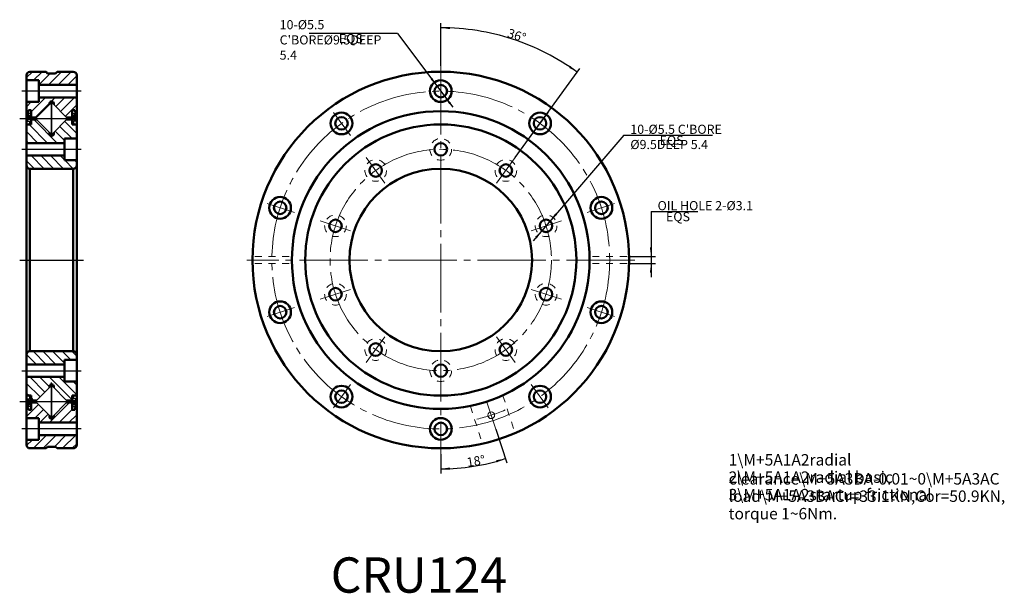
# Model space of a CAD drawing. Units: millimetres. Extents: x -89 to 1032, y -566 to -315.
# Drawn here: x -89 to 343, y -566 to -315 of the extents above; entities that cross this region are included whole.
import ezdxf

# ---------------------------------------------------------------- set-up
doc = ezdxf.new("R2010")
doc.units = ezdxf.units.MM
doc.linetypes.add('EB_DASH', pattern=[6, 3, -3])
doc.linetypes.add('EB_DASHDOT', pattern=[39, 30, -3, 3, -3])
doc.layers.get('0').update_dxf_attribs({"lineweight": 0})
for name, color, linetype, lineweight in [('CAXA0', 7, 'Continuous', 70), ('CAXA3', 7, 'Continuous', 25), ('CAXA4', 3, 'Continuous', 25), ('CAXA5', 4, 'Continuous', 25)]:
    doc.layers.add(name, color=color, linetype=linetype, lineweight=lineweight)
doc.styles.add('\\M+5B1EA\\M+5D7BC', font='txt', dxfattribs={"width": 0.667, "bigfont": 'gbcbig.shx'})
doc.dimstyles.new('\\M+5B1EA\\M+5D7BC', dxfattribs={"dimtxt": 4, "dimasz": 4, "dimexe": 2, "dimexo": 0, "dimtad": 1, "dimdec": 3, "dimdsep": 46, "dimtxsty": '\\M+5B1EA\\M+5D7BC', "dimcen": 0, "dimdle": 6, "dimazin": 2, "dimtfac": 1, "dimtdec": 3, "dimtmove": 0, "dimatfit": 3, "dimfxl": 0, "dimtolj": 1, "dimtzin": 0, "dimarcsym": 0})

# ---------------------------------------------------------------- blocks, each defined once
blk = doc.blocks.new('CAXBLOCK0')
at = {"layer": 'CAXA0', "color": 0, "linetype": 'Continuous', "lineweight": 25}
for p, q in [((-85.75, -340.31), (-83.16, -337.72)), ((-82.67, -341.47), (-78.92, -337.72)), ((-80.35, -343.39), (-75.38, -338.42)), ((-76.18, -343.47), (-70.43, -337.72)), ((-71.94, -343.47), (-66.19, -337.72)), ((-67.7, -343.47), (-63.75, -339.52)), ((-83.75, -355.28), (-77.44, -348.97)), ((-74.93, -350.71), (-73.2, -348.97)), ((-72.94, -352.96), (-68.96, -348.97)), ((-70.82, -355.08), (-64.71, -348.97)), ((-85.75, -353.03), (-83.68, -350.97)), ((-81.95, -357.72), (-75.73, -351.5)), ((-68.7, -357.2), (-63.75, -352.25)), ((-75.69, -491.47), (-66.94, -482.72)), ((-85.75, -488.8), (-80.49, -483.55)), ((-82.18, -489.47), (-78.37, -485.67)), ((-71.45, -491.47), (-65.75, -485.77)), ((-79.93, -491.47), (-76.25, -487.79)), ((-67.21, -491.47), (-63.75, -488.01)), ((-85.72, -501.5), (-83.19, -498.97)), ((-82.7, -502.72), (-76.95, -496.97)), ((-78.46, -502.72), (-72.71, -496.97)), ((-73.51, -502.02), (-68.46, -496.97)), ((-69.97, -502.72), (-64.22, -496.97)), ((-65.73, -502.72), (-63.75, -500.74))]:
    blk.add_line(p, q, dxfattribs=at)
blk = doc.blocks.new('CAXBLOCK1')
at = {"layer": 'CAXA0', "color": 0, "linetype": 'Continuous', "lineweight": 25}
for p, q in [((-84.66, -360.82), (-76.51, -368.97)), ((-82.51, -358.72), (-72.26, -368.97)), ((-71.1, -361.65), (-65.78, -366.97)), ((-68.98, -359.52), (-63.75, -364.76)), ((-85.75, -363.97), (-80.75, -368.97)), ((-73.22, -363.77), (-69.15, -367.84)), ((-85.75, -368.21), (-84.99, -368.97)), ((-83.73, -374.47), (-77.98, -380.22)), ((-79.49, -374.47), (-73.74, -380.22)), ((-75.25, -374.47), (-69.5, -380.22)), ((-71.01, -374.47), (-69.15, -376.33)), ((-85.75, -376.7), (-82.23, -380.22)), ((-69.01, -376.47), (-65.26, -380.22)), ((-64.76, -376.47), (-63.75, -377.49)), ((-85.74, -461.56), (-81.33, -465.97)), ((-82.84, -460.22), (-77.09, -465.97)), ((-78.6, -460.22), (-72.85, -465.97)), ((-74.35, -460.22), (-69.15, -465.42)), ((-70.11, -460.22), (-66.36, -463.97)), ((-65.87, -460.22), (-63.75, -462.34)), ((-85.75, -465.8), (-85.57, -465.97)), ((-85.75, -474.28), (-79.81, -480.21)), ((-84.32, -471.47), (-77.69, -478.09)), ((-80.07, -471.47), (-75.74, -475.8)), ((-75.83, -471.47), (-65.75, -481.55)), ((-71.59, -471.47), (-63.75, -479.31)), ((-65.35, -473.47), (-63.75, -475.07)), ((-85.75, -478.52), (-84.65, -479.62)), ((-83.75, -480.52), (-82.55, -481.72))]:
    blk.add_line(p, q, dxfattribs=at)
blk = doc.blocks.new('*CAXBLOCK262727')
at = {"layer": 'CAXA4', "linetype": 'Continuous', "lineweight": 25}
for points in [[(95.74, -318.47), (99.76, -318.05), (99.72, -319.05)], [(155.55, -337.9), (152.55, -335.2), (151.99, -336.03)]]:
    blk.add_hatch(color=0, dxfattribs=at).paths.add_polyline_path(points, flags=0)
at = {"layer": 'CAXA4', "color": 0, "linetype": 'Continuous', "lineweight": 25}
for p, q in [((95.74, -335.18), (95.74, -316.47)), ((128.39, -375.28), (156.72, -336.29))]:
    blk.add_line(p, q, dxfattribs=at)
for start, end in [(72, 90), (54, 72)]:
    blk.add_arc((95.74, -420.22), 101.75, start, end, dxfattribs=at)
at = {"layer": 'CAXA4', "color": 0, "linetype": 'Continuous', "lineweight": 25, "insert": (125.81, -318.67), "char_height": 4, "attachment_point": 1, "rotation": 342, "style": '\\M+5B1EA\\M+5D7BC'}
blk.add_mtext('36{%%D}', dxfattribs=at)
blk = doc.blocks.new('*CAXBLOCK272828')
at = {"layer": 'CAXA4', "linetype": 'Continuous', "lineweight": 25}
for points in [[(124.02, -507.25), (120.32, -508.88), (120.06, -507.92)], [(95.74, -511.73), (99.76, -512.14), (99.72, -511.14)]]:
    blk.add_hatch(color=0, dxfattribs=at).paths.add_polyline_path(points, flags=0)
at = {"layer": 'CAXA4', "color": 0, "linetype": 'Continuous', "lineweight": 25}
for p, q in [((119.85, -494.4), (124.64, -509.15)), ((95.74, -505.26), (95.74, -513.73))]:
    blk.add_line(p, q, dxfattribs=at)
for start, end in [(279, 288), (270, 279)]:
    blk.add_arc((95.74, -420.22), 91.51, start, end, dxfattribs=at)
at = {"layer": 'CAXA4', "color": 0, "linetype": 'Continuous', "lineweight": 25, "insert": (106.85, -506.93), "char_height": 4, "attachment_point": 1, "rotation": 9, "style": '\\M+5B1EA\\M+5D7BC'}
blk.add_mtext('18{%%D}', dxfattribs=at)

msp = doc.modelspace()

# ---------------------------------------------------------------- hatches: boundary and pattern name
at = {"layer": 'CAXA4', "linetype": 'Continuous', "lineweight": 25}
for points in [[(94.0981, -344.0163), (91.3052, -341.1095), (92.1066, -340.5115)], [(97.3874, -348.4244), (99.3788, -351.9292), (100.1803, -351.3312)], [(143.6581, -403.1446), (145.8808, -399.7817), (146.6403, -400.4323)], [(140.0798, -407.3214), (137.0977, -410.0338), (137.8571, -410.6844)], [(187.8588, -418.6704), (187.3588, -414.6704), (188.3588, -414.6704)], [(187.8588, -421.7704), (187.3588, -425.7704), (188.3588, -425.7704)]]:
    msp.add_hatch(color=3, dxfattribs=at).paths.add_polyline_path(points, flags=0)

# ---------------------------------------------------------------- linework, layer by layer
at = {"color": 7, "linetype": 'EB_DASHDOT', "lineweight": 0}
for p, q in [((95.7427, -335.1804), (95.7427, -505.2604)), ((56.1169, -365.68), (48.7353, -355.5201)), ((135.3686, -365.68), (142.7502, -355.5201)), ((71.3032, -386.5823), (63.0939, -375.2831)), ((120.1822, -386.5823), (128.3915, -375.2831)), ((31.6267, -399.3878), (19.6831, -395.5071)), ((159.8587, -399.3878), (171.8024, -395.5071)), ((56.1988, -407.3718), (42.9159, -403.0559)), ((135.2866, -407.3718), (148.5696, -403.0559)), ((180.7827, -420.2204), (10.7027, -420.2204)), ((56.1988, -433.0689), (42.9159, -437.3848)), ((135.2866, -433.0689), (148.5696, -437.3848)), ((31.6267, -441.0529), (19.6831, -444.9336)), ((159.8587, -441.0529), (171.8024, -444.9336)), ((71.3032, -453.8584), (63.0939, -465.1576)), ((120.1822, -453.8584), (128.3915, -465.1576)), ((56.1169, -474.7607), (48.7353, -484.9206)), ((135.3686, -474.7607), (142.7502, -484.9206)), ((115.8288, -482.039), (119.8461, -494.4028))]:
    msp.add_line(p, q, dxfattribs=at)
at = {"color": 7, "linetype": 'Continuous', "lineweight": 50}
for p, q in [((-85.7481, -339.2204), (-85.7481, -501.2204)), ((-84.2481, -337.7204), (-77.1981, -337.7204)), ((-76.4981, -338.4204), (-77.1981, -337.7204)), ((-76.4981, -338.4204), (-72.9981, -338.4204)), ((-72.9981, -338.4204), (-72.2981, -337.7204)), ((-72.2981, -337.7204), (-65.2481, -337.7204)), ((-63.7481, -339.2204), (-63.7481, -501.2204)), ((-80.3481, -341.4704), (-85.7481, -341.4704)), ((-80.3481, -350.9704), (-80.3481, -341.4704)), ((-63.7481, -343.4704), (-80.3481, -343.4704)), ((-63.7481, -348.9704), (-80.3481, -348.9704)), ((-80.3481, -350.9704), (-85.7481, -350.9704)), ((-84.9481, -354.993), (-85.7481, -354.993)), ((-84.9481, -354.6204), (-83.7481, -354.6204)), ((-84.9481, -354.6204), (-84.9481, -354.993)), ((-83.7481, -360.8204), (-83.7481, -354.6204)), ((-81.3192, -357.7204), (-83.7481, -357.7204)), ((-68.1771, -357.7204), (-65.7481, -357.7204)), ((-65.7481, -360.8204), (-65.7481, -354.6204)), ((-64.5481, -354.6204), (-65.7481, -354.6204)), ((-64.5481, -354.6204), (-64.5481, -354.993)), ((-64.5481, -354.993), (-63.7481, -354.993)), ((-83.7481, -360.8204), (-85.7481, -360.8204)), ((-81.3192, -358.7204), (-83.7481, -358.7204)), ((-68.1771, -358.7204), (-65.7481, -358.7204)), ((-65.7481, -360.8204), (-63.7481, -360.8204)), ((-85.7481, -368.9704), (-69.1481, -368.9704)), ((-69.1481, -366.9704), (-63.7481, -366.9704)), ((-69.1481, -376.4704), (-69.1481, -366.9704)), ((-85.7481, -374.4704), (-69.1481, -374.4704)), ((-69.1481, -376.4704), (-63.7481, -376.4704)), ((-84.2481, -380.2204), (-65.2481, -380.2204)), ((-84.2481, -380.2204), (-84.2481, -460.2204)), ((-65.2481, -380.2204), (-65.2481, -460.2204)), ((-84.2481, -460.2204), (-65.2481, -460.2204)), ((-69.1481, -463.9704), (-69.1481, -473.4704)), ((-69.1481, -463.9704), (-63.7481, -463.9704)), ((-85.7481, -465.9704), (-69.1481, -465.9704)), ((-85.7481, -471.4704), (-69.1481, -471.4704)), ((-69.1481, -473.4704), (-63.7481, -473.4704)), ((-83.7481, -479.6204), (-85.7481, -479.6204)), ((-83.7481, -479.6204), (-83.7481, -485.8204)), ((-81.3192, -481.7204), (-83.7481, -481.7204)), ((-81.3192, -482.7204), (-83.7481, -482.7204)), ((-68.1771, -481.7204), (-65.7481, -481.7204)), ((-68.1771, -482.7204), (-65.7481, -482.7204)), ((-65.7481, -479.6204), (-63.7481, -479.6204)), ((-65.7481, -479.6204), (-65.7481, -485.8204)), ((-84.9481, -485.4477), (-85.7481, -485.4477)), ((-84.9481, -485.8204), (-84.9481, -485.4477)), ((-84.9481, -485.8204), (-83.7481, -485.8204)), ((-64.5481, -485.8204), (-65.7481, -485.8204)), ((-64.5481, -485.4477), (-63.7481, -485.4477)), ((-64.5481, -485.8204), (-64.5481, -485.4477)), ((-80.3481, -489.4704), (-85.7481, -489.4704)), ((-80.3481, -489.4704), (-80.3481, -498.9704)), ((-63.7481, -491.4704), (-80.3481, -491.4704)), ((-80.3481, -498.9704), (-85.7481, -498.9704)), ((-63.7481, -496.9704), (-80.3481, -496.9704)), ((-84.2481, -502.7204), (-77.1981, -502.7204)), ((-76.4981, -502.0204), (-77.1981, -502.7204)), ((-76.4981, -502.0204), (-72.9981, -502.0204)), ((-76.3981, -502.0204), (-73.0981, -502.0204)), ((-72.9981, -502.0204), (-72.2981, -502.7204)), ((-72.2981, -502.7204), (-65.2481, -502.7204))]:
    msp.add_line(p, q, dxfattribs=at)
at = {"color": 1, "linetype": 'EB_DASHDOT', "lineweight": 25}
for p, q in [((-61.7481, -346.2204), (-87.7481, -346.2204)), ((-74.7481, -350.3736), (-74.7481, -366.5998)), ((-74.7481, -365.2914), (-74.7481, -351.1493)), ((-88.7481, -358.2204), (-67.028, -358.2204)), ((-83.1534, -358.2204), (-67.028, -358.2204)), ((-87.7481, -371.7204), (-61.7481, -371.7204)), ((-88.7481, -420.2204), (-60.7481, -420.2204)), ((-87.7481, -468.7204), (-61.7481, -468.7204)), ((-74.7481, -490.0671), (-74.7481, -473.8409)), ((-74.7481, -475.1493), (-74.7481, -489.2914)), ((-88.7481, -482.2204), (-67.028, -482.2204)), ((-83.1534, -482.2204), (-67.028, -482.2204)), ((-61.7481, -494.2204), (-87.7481, -494.2204))]:
    msp.add_line(p, q, dxfattribs=at)
at = {"color": 7, "linetype": 'EB_DASH', "lineweight": 0}
for p, q in [((29.2927, -418.6704), (13.7427, -418.6704)), ((29.2927, -421.7704), (13.7427, -421.7704)), ((162.1927, -418.6704), (177.7427, -418.6704)), ((162.1927, -421.7704), (177.7427, -421.7704)), ((122.9618, -479.7214), (128.264, -496.04)), ((108.6959, -484.3567), (113.9981, -500.6752))]:
    msp.add_line(p, q, dxfattribs=at)
at = {"color": 7, "linetype": 'Continuous', "lineweight": 50}
for centre, radius in [((95.7427, -420.2204), 82.5), ((95.7427, -346.2204), 4.75), ((95.7427, -346.2204), 2.75), ((95.7427, -420.2204), 65.2274), ((52.2466, -360.3531), 4.75), ((52.2466, -360.3531), 2.75), ((139.2388, -360.3531), 4.75), ((139.2388, -360.3531), 2.75), ((95.7427, -420.2204), 59.4), ((95.7427, -371.7204), 2.75), ((67.2351, -380.983), 2.75), ((124.2503, -380.983), 2.75), ((95.7427, -420.2204), 40), ((25.3645, -397.3531), 4.75), ((25.3645, -397.3531), 2.75), ((166.1209, -397.3531), 4.75), ((166.1209, -397.3531), 2.75), ((49.6165, -405.233), 2.75), ((141.869, -405.233), 2.75), ((49.6165, -435.2077), 2.75), ((141.869, -435.2077), 2.75), ((25.3645, -443.0876), 4.75), ((166.1209, -443.0876), 4.75), ((25.3645, -443.0876), 2.75), ((166.1209, -443.0876), 2.75), ((67.2351, -459.4577), 2.75), ((124.2503, -459.4577), 2.75), ((95.7427, -468.7204), 2.75), ((52.2466, -480.0876), 4.75), ((52.2466, -480.0876), 2.75), ((139.2388, -480.0876), 4.75), ((139.2388, -480.0876), 2.75), ((95.7427, -494.2204), 4.75), ((95.7427, -494.2204), 2.75)]:
    msp.add_circle(centre, radius, dxfattribs=at)
at = {"color": 7, "linetype": 'EB_DASHDOT', "lineweight": 0}
for radius in [74, 48.5]:
    msp.add_circle((95.7427, -420.2204), radius, dxfattribs=at)
at = {"color": 7, "linetype": 'Continuous', "lineweight": 0}
for centre, radius in [((52.2466, -360.3531), 4.75), ((52.2466, -360.3531), 2.75), ((139.2388, -360.3531), 4.75), ((139.2388, -360.3531), 2.75), ((67.2351, -380.983), 2.75), ((124.2503, -380.983), 2.75), ((25.3645, -397.3531), 4.75), ((25.3645, -397.3531), 2.75), ((166.1209, -397.3531), 4.75), ((166.1209, -397.3531), 2.75), ((49.6165, -405.233), 2.75), ((141.869, -405.233), 2.75), ((49.6165, -435.2077), 2.75), ((141.869, -435.2077), 2.75), ((25.3645, -443.0876), 4.75), ((166.1209, -443.0876), 4.75), ((25.3645, -443.0876), 2.75), ((166.1209, -443.0876), 2.75), ((67.2351, -459.4577), 2.75), ((124.2503, -459.4577), 2.75), ((95.7427, -468.7204), 2.75), ((52.2466, -480.0876), 4.75), ((52.2466, -480.0876), 2.75), ((139.2388, -480.0876), 4.75), ((139.2388, -480.0876), 2.75), ((117.8374, -488.2209), 1.5), ((95.7427, -494.2204), 4.75), ((95.7427, -494.2204), 2.75)]:
    msp.add_circle(centre, radius, dxfattribs=at)
at = {"color": 7, "linetype": 'EB_DASH', "lineweight": 0}
for centre in [(95.7427, -371.7204), (67.2351, -380.983), (124.2503, -380.983), (49.6165, -405.233), (141.869, -405.233), (49.6165, -435.2077), (141.869, -435.2077), (67.2351, -459.4577), (124.2503, -459.4577), (95.7427, -468.7204)]:
    msp.add_circle(centre, 4.75, dxfattribs=at)
at = {"color": 7, "linetype": 'Continuous', "lineweight": 50}
for centre, radius, start, end in [((-84.2481, -339.2204), 1.5, 90, 179.999982), ((-65.2481, -339.2204), 1.5, 0, 89.999982), ((-74.7481, -351.6881), 1, 337.393641, 202.606359), ((-74.7481, -364.7527), 1, 157.393641, 22.606359), ((-84.2481, -378.7204), 1.5, 180, 269.999982), ((-65.2481, -378.7204), 1.5, 269.999964, 360), ((-84.2481, -461.7204), 1.5, 90.000036, 180.000018), ((-65.2481, -461.7204), 1.5, 0, 90.000036), ((-74.7481, -475.6881), 1, 337.393641, 202.606359), ((-74.7481, -488.7527), 1, 157.393641, 22.606359), ((-84.2481, -501.2204), 1.5, 180, 269.999982), ((-65.2481, -501.2204), 1.5, 270, 359.999982)]:
    msp.add_arc(centre, radius, start, end, dxfattribs=at)
at = {"color": 7, "linetype": 'EB_DASHDOT', "lineweight": 0}
msp.add_arc((95.7427, -420.2204), 71.5, 282.789497, 293.210503, dxfattribs=at)
at = {"layer": 'CAXA3', "color": 3, "linetype": 'Continuous', "lineweight": 25}
for p, q in [((-75.1017, -351.5028), (-81.4656, -357.8668)), ((-68.0306, -357.8668), (-74.3946, -351.5028)), ((-81.4656, -358.5739), (-75.1017, -364.9379)), ((-74.3946, -364.9379), (-68.0306, -358.5739)), ((-81.4656, -481.8668), (-75.1017, -475.5028)), ((-74.3946, -475.5028), (-68.0306, -481.8668)), ((-75.1017, -488.9379), (-81.4656, -482.5739)), ((-68.0306, -482.5739), (-74.3946, -488.9379))]:
    msp.add_line(p, q, dxfattribs=at)
at = {"layer": 'CAXA3', "linetype": 'Continuous', "lineweight": 25}
for p, q in [((-85.2481, -355.5704), (-84.9481, -355.3971)), ((-85.2481, -359.3204), (-85.2481, -355.5704)), ((-84.0481, -356.0204), (-84.9481, -356.0204)), ((-84.9481, -358.8204), (-84.9481, -356.0204)), ((-84.7481, -354.6204), (-83.7481, -354.984)), ((-84.7481, -355.0507), (-84.7481, -354.6204)), ((-83.7481, -356.8204), (-84.3481, -356.8204)), ((-84.3481, -358.8204), (-84.3481, -356.8204)), ((-83.7481, -358.5204), (-84.3481, -357.9204)), ((-84.0481, -356.8204), (-84.0481, -356.0204)), ((-64.7481, -354.6204), (-65.7481, -354.984)), ((-65.7481, -356.8204), (-65.1481, -356.8204)), ((-65.7481, -358.5204), (-65.1481, -357.9204)), ((-65.4481, -356.0204), (-64.5481, -356.0204)), ((-65.4481, -356.8204), (-65.4481, -356.0204)), ((-65.1481, -358.8204), (-65.1481, -356.8204)), ((-64.7481, -355.0507), (-64.7481, -354.6204)), ((-64.2481, -355.5704), (-64.5481, -355.3971)), ((-64.5481, -358.8204), (-64.5481, -356.0204)), ((-64.2481, -359.3204), (-64.2481, -355.5704)), ((-85.2481, -359.3204), (-84.5129, -359.588)), ((-85.0481, -360.8204), (-84.3926, -360.2703)), ((-85.0481, -360.8204), (-84.5481, -360.8204)), ((-84.3481, -358.8204), (-84.9481, -358.8204)), ((-84.5481, -360.8204), (-83.7481, -360.2426)), ((-64.9481, -360.8204), (-65.7481, -360.2426)), ((-65.1481, -358.8204), (-64.5481, -358.8204)), ((-64.4481, -360.8204), (-65.1037, -360.2703)), ((-64.2481, -359.3204), (-64.9834, -359.588)), ((-64.4481, -360.8204), (-64.9481, -360.8204)), ((-85.2481, -481.1204), (-84.5129, -480.8527)), ((-85.2481, -481.1204), (-85.2481, -484.8704)), ((-85.0481, -479.6204), (-84.5481, -479.6204)), ((-85.0481, -479.6204), (-84.3926, -480.1704)), ((-84.3481, -481.6204), (-84.9481, -481.6204)), ((-84.9481, -481.6204), (-84.9481, -484.4204)), ((-84.5481, -479.6204), (-83.7481, -480.1981)), ((-84.3481, -481.6204), (-84.3481, -483.6204)), ((-83.7481, -481.9204), (-84.3481, -482.5204)), ((-64.9481, -479.6204), (-65.7481, -480.1981)), ((-65.7481, -481.9204), (-65.1481, -482.5204)), ((-65.1481, -481.6204), (-64.5481, -481.6204)), ((-65.1481, -481.6204), (-65.1481, -483.6204)), ((-64.4481, -479.6204), (-65.1037, -480.1704)), ((-64.2481, -481.1204), (-64.9834, -480.8527)), ((-64.4481, -479.6204), (-64.9481, -479.6204)), ((-64.5481, -481.6204), (-64.5481, -484.4204)), ((-64.2481, -481.1204), (-64.2481, -484.8704)), ((-85.2481, -484.8704), (-84.9481, -485.0436)), ((-84.0481, -484.4204), (-84.9481, -484.4204)), ((-84.7481, -485.39), (-84.7481, -485.8204)), ((-84.7481, -485.8204), (-83.7481, -485.4567)), ((-83.7481, -483.6204), (-84.3481, -483.6204)), ((-84.0481, -483.6204), (-84.0481, -484.4204)), ((-65.7481, -483.6204), (-65.1481, -483.6204)), ((-64.7481, -485.8204), (-65.7481, -485.4567)), ((-65.4481, -483.6204), (-65.4481, -484.4204)), ((-65.4481, -484.4204), (-64.5481, -484.4204)), ((-64.7481, -485.39), (-64.7481, -485.8204)), ((-64.2481, -484.8704), (-64.5481, -485.0436))]:
    msp.add_line(p, q, dxfattribs=at)
at = {"layer": 'CAXA3', "color": 3, "linetype": 'Continuous', "lineweight": 25}
for centre, start, end in [((-74.7481, -351.8564), 45, 135), ((-81.1121, -358.2204), 135, 225), ((-68.3842, -358.2204), 315, 45), ((-74.7481, -364.5843), 225, 315), ((-74.7481, -475.8564), 45, 135), ((-81.1121, -482.2204), 135, 225), ((-68.3842, -482.2204), 315, 45), ((-74.7481, -488.5843), 225, 315)]:
    msp.add_arc(centre, 0.5, start, end, dxfattribs=at)
at = {"layer": 'CAXA3', "linetype": 'Continuous', "lineweight": 25}
for centre, start, end in [((-85.1481, -355.0507), 300, 360), ((-64.3481, -355.0507), 180, 240), ((-84.6497, -359.9638), 310, 70), ((-64.8466, -359.9638), 110, 230), ((-84.6497, -480.4769), 290, 50), ((-64.8466, -480.4769), 130, 250), ((-85.1481, -485.39), 0, 60), ((-64.3481, -485.39), 120, 180)]:
    msp.add_arc(centre, 0.4, start, end, dxfattribs=at)
at = {"layer": 'CAXA4', "color": 3, "linetype": 'Continuous', "lineweight": 25}
for p, q in [((76.8463, -320.8969), (38.0303, -320.8969)), ((76.8463, -320.8969), (100.9757, -353.2331)), ((175.9206, -365.4864), (136.1762, -411.8779)), ((175.9206, -365.4864), (214.7366, -365.4864)), ((187.8588, -398.9501), (187.8588, -427.7704)), ((187.8588, -398.9501), (208.369, -398.9501)), ((177.7427, -418.6704), (189.8588, -418.6704)), ((177.7427, -421.7704), (189.8588, -421.7704))]:
    msp.add_line(p, q, dxfattribs=at)

# ---------------------------------------------------------------- block references
at = {"layer": 'CAXA5', "color": 3, "linetype": 'Continuous', "lineweight": 25}
for name in ['CAXBLOCK0', 'CAXBLOCK1']:
    msp.add_blockref(name, (0, 0), dxfattribs=at)

# ---------------------------------------------------------------- texts
msp.add_text('CRU124', height=15.47088).set_placement((47.5267, -565.9909))
at = {"layer": 'CAXA4', "color": 3, "linetype": 'Continuous', "lineweight": 25, "char_height": 4, "attachment_point": 1, "style": '\\M+5B1EA\\M+5D7BC'}
for s, insert in [("10-%%C5.5{\\C256; C'BORE}%%C9.5DEEP 5.4", (25.1503, -315.0985)), ('EQS', (51.0577, -321.1866)), ("10-%%C5.5{\\C256; C'BORE} %%C9.5DEEP 5.4", (178.7886, -360.9329)), ('EQS', (191.6159, -365.7761)), ('OIL HOLE 2-%%C3.1', (190.7268, -394.3965)), ('EQS', (194.4012, -399.2398))]:
    msp.add_mtext(s, dxfattribs=dict(at, insert=insert))
at = {"layer": 'CAXA4', "color": 1, "linetype": 'Continuous', "lineweight": 25, "char_height": 5, "attachment_point": 1, "style": '\\M+5B1EA\\M+5D7BC'}
for s, insert in [('1\\M+5A1A2radial clearance\\M+5A3BA-0.01~0\\M+5A3AC', (221.8665, -505.2733)), ('2\\M+5A1A2radial basic load\\M+5A3BACr=33.1KN,Cor=50.9KN,', (221.8665, -512.8636)), ('3\\M+5A1A2startup frictional torque 1~6Nm.', (221.8665, -520.5233))]:
    msp.add_mtext(s, dxfattribs=dict(at, insert=insert))

# ---------------------------------------------------------------- dimensions: what is measured, and where the dimension line sits
at = {"layer": 'CAXA4', "color": 3, "linetype": 'Continuous', "lineweight": 25}
for base, line2, text, picture, middle in [((127.1849, -323.4512), ((120.1822, -386.5823), (128.3915, -375.2831)), '36{%%D}', '*CAXBLOCK262727', (127.8416, -321.4302)), ((110.0578, -510.6019), ((115.8288, -482.039), (119.8461, -494.4028)), '18{%%D}', '*CAXBLOCK272828', (109.7253, -508.5031))]:
    dim = msp.add_angular_dim_2l(base=base, line1=((95.7427, -335.1804), (95.7427, -505.2604)), line2=line2, text=text, dimstyle='\\M+5B1EA\\M+5D7BC', dxfattribs=at)
    dim.commit()
    dim.dimension.update_dxf_attribs({"geometry": picture, "text_midpoint": middle})

doc.saveas('drawing.dxf')
